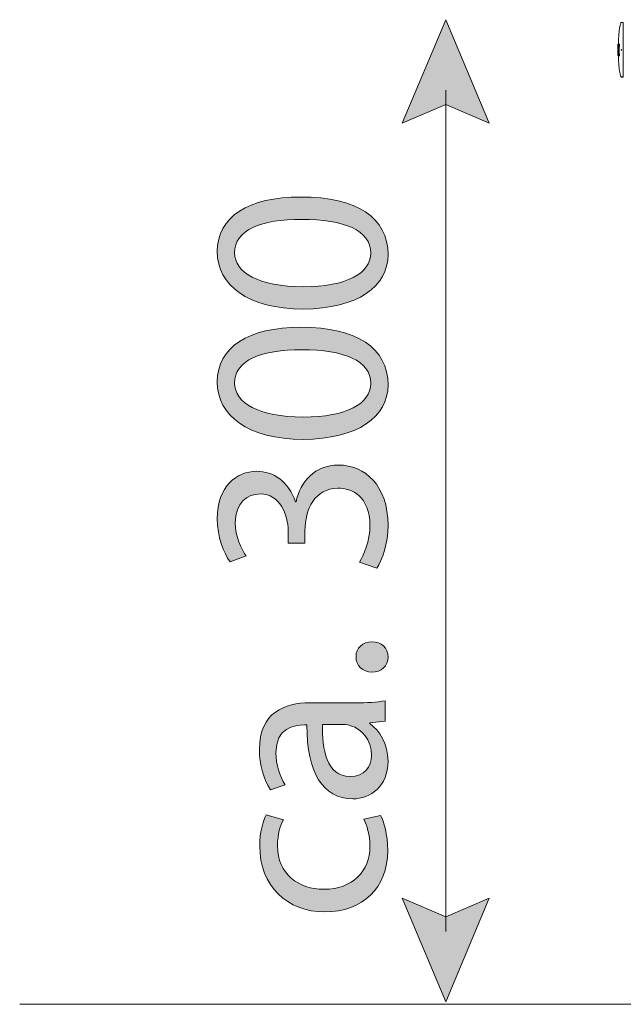
# Model space of a CAD drawing. Units: millimetres. Extents: x 28 to 158, y 72 to 131.
# Drawn here: x 28 to 37, y 116 to 131 of the extents above; entities that cross this region are included whole.
import ezdxf

# ---------------------------------------------------------------- set-up
doc = ezdxf.new("R2010")
doc.units = ezdxf.units.MM
doc.header["$MEASUREMENT"] = 0
doc.layers.add('Ebene 3', color=7, linetype='Continuous', lineweight=0)

# ---------------------------------------------------------------- blocks, each defined once
blk = doc.blocks.new('Block_2')
at = {"layer": 'Ebene 3', "color": 7, "lineweight": 18}
for p, q in [((36.944, 130.544), (36.974, 130.544)), ((36.945, 130.543), (36.945, 130.543)), ((36.946, 130.543), (36.948, 130.541)), ((36.974, 130.54), (36.949, 130.54)), ((36.974, 130.136), (36.974, 130.54)), ((36.89, 130.212), (36.89, 130.211)), ((36.891, 130.211), (36.891, 130.211)), ((36.896, 130.211), (36.897, 130.211)), ((36.897, 130.211), (36.899, 130.211)), ((36.899, 130.211), (36.899, 130.211)), ((36.899, 130.211), (36.9, 130.211)), ((36.9, 130.211), (36.918, 130.211)), ((36.904, 130.211), (36.904, 130.211)), ((36.974, 129.711), (36.974, 130.115)), ((36.916, 130.035), (36.898, 130.035)), ((36.974, 129.707), (36.944, 129.707)), ((36.946, 129.708), (36.945, 129.708)), ((36.946, 129.708), (36.948, 129.71)), ((36.949, 129.711), (36.974, 129.711))]:
    blk.add_line(p, q, dxfattribs=at)
for points in [[(36.944, 130.544), (36.944, 130.544), (36.946, 130.543)], [(36.974, 130.54), (36.974, 130.542), (36.974, 130.543), (36.974, 130.544)], [(36.89, 130.179), (36.89, 130.176), (36.89, 130.174), (36.89, 130.174)], [(36.908, 130.215), (36.908, 130.213), (36.908, 130.211)], [(36.909, 130.211), (36.909, 130.214), (36.909, 130.215)], [(36.909, 130.125), (36.909, 130.126), (36.909, 130.126)], [(36.946, 130.132), (36.944, 130.13), (36.944, 130.129), (36.944, 130.125), (36.944, 130.121), (36.946, 130.119)], [(36.946, 129.708), (36.944, 129.708), (36.944, 129.707)], [(36.974, 129.707), (36.974, 129.708), (36.974, 129.709), (36.974, 129.711)]]:
    blk.add_lwpolyline(points, dxfattribs=at)
for points, knots in [([(36.9, 130.211), (36.901, 130.227), (36.901, 130.243), (36.902, 130.258), (36.902, 130.274), (36.903, 130.29), (36.904, 130.306), (36.904, 130.313), (36.905, 130.321), (36.905, 130.329), (36.906, 130.337), (36.907, 130.345), (36.907, 130.353), (36.907, 130.358), (36.908, 130.363), (36.908, 130.368), (36.909, 130.379), (36.91, 130.389), (36.911, 130.4), (36.913, 130.416), (36.915, 130.431), (36.917, 130.447), (36.917, 130.452), (36.918, 130.458), (36.919, 130.463), (36.921, 130.473), (36.922, 130.484), (36.925, 130.494), (36.926, 130.502), (36.928, 130.51), (36.931, 130.518), (36.932, 130.522), (36.933, 130.526), (36.935, 130.53), (36.935, 130.532), (36.936, 130.534), (36.937, 130.536), (36.938, 130.537), (36.938, 130.537), (36.938, 130.538), (36.939, 130.538), (36.939, 130.539), (36.939, 130.54), (36.94, 130.54), (36.94, 130.541), (36.941, 130.542), (36.941, 130.542), (36.941, 130.542), (36.942, 130.543), (36.942, 130.543), (36.942, 130.543), (36.943, 130.544), (36.943, 130.544), (36.943, 130.544), (36.943, 130.544)], [0, 0, 0, 0, 1, 1, 1, 2, 2, 2, 3, 3, 3, 4, 4, 4, 5, 5, 5, 6, 6, 6, 7, 7, 7, 8, 8, 8, 9, 9, 9, 10, 10, 10, 11, 11, 11, 12, 12, 12, 13, 13, 13, 14, 14, 14, 15, 15, 15, 16, 16, 16, 17, 17, 17, 18, 18, 18, 18]), ([(36.907, 130.353), (36.908, 130.358), (36.908, 130.363), (36.908, 130.368), (36.909, 130.379), (36.91, 130.389), (36.911, 130.4), (36.913, 130.416), (36.915, 130.431), (36.917, 130.447), (36.918, 130.452), (36.918, 130.458), (36.919, 130.463), (36.921, 130.473), (36.923, 130.484), (36.925, 130.494), (36.927, 130.502), (36.928, 130.51), (36.931, 130.518), (36.932, 130.522), (36.933, 130.526), (36.935, 130.53), (36.936, 130.532), (36.937, 130.534), (36.938, 130.536), (36.939, 130.536), (36.939, 130.537), (36.939, 130.537), (36.94, 130.538), (36.94, 130.538), (36.94, 130.539), (36.941, 130.54), (36.941, 130.54), (36.942, 130.541), (36.942, 130.541), (36.943, 130.541), (36.943, 130.542), (36.943, 130.542), (36.944, 130.542), (36.944, 130.542), (36.944, 130.542), (36.944, 130.542), (36.945, 130.542)], [0, 0, 0, 0, 1, 1, 1, 2, 2, 2, 3, 3, 3, 4, 4, 4, 5, 5, 5, 6, 6, 6, 7, 7, 7, 8, 8, 8, 9, 9, 9, 10, 10, 10, 11, 11, 11, 12, 12, 12, 13, 13, 13, 14, 14, 14, 14]), ([(36.89, 130.182), (36.89, 130.183), (36.89, 130.183), (36.89, 130.183), (36.89, 130.186), (36.89, 130.19), (36.89, 130.195), (36.89, 130.198), (36.89, 130.203), (36.89, 130.206), (36.89, 130.207), (36.89, 130.209), (36.89, 130.21), (36.89, 130.211), (36.89, 130.212), (36.89, 130.212)], [0, 0, 0, 0, 1, 1, 1, 2, 2, 2, 3, 3, 3, 4, 4, 4, 5, 5, 5, 5]), ([(36.89, 130.179), (36.89, 130.179), (36.89, 130.18), (36.89, 130.18), (36.89, 130.182), (36.89, 130.184), (36.89, 130.185), (36.89, 130.187), (36.89, 130.19), (36.89, 130.192), (36.89, 130.194), (36.89, 130.195), (36.89, 130.197), (36.89, 130.2), (36.89, 130.202), (36.89, 130.204), (36.89, 130.206), (36.89, 130.207), (36.89, 130.208), (36.89, 130.209), (36.89, 130.21), (36.89, 130.211)], [0, 0, 0, 0, 1, 1, 1, 2, 2, 2, 3, 3, 3, 4, 4, 4, 5, 5, 5, 6, 6, 6, 7, 7, 7, 7]), ([(36.89, 130.182), (36.891, 130.182), (36.891, 130.182), (36.891, 130.181), (36.891, 130.18), (36.891, 130.177), (36.891, 130.174), (36.891, 130.172), (36.891, 130.17), (36.891, 130.168), (36.891, 130.167), (36.891, 130.166), (36.891, 130.165), (36.891, 130.163), (36.891, 130.162), (36.891, 130.16), (36.891, 130.158), (36.891, 130.157), (36.891, 130.155), (36.891, 130.151), (36.89, 130.148), (36.89, 130.145), (36.89, 130.144), (36.89, 130.143), (36.89, 130.143), (36.89, 130.142), (36.89, 130.141), (36.89, 130.141), (36.89, 130.14), (36.89, 130.139), (36.89, 130.139), (36.89, 130.138), (36.89, 130.138), (36.89, 130.137), (36.89, 130.137), (36.89, 130.137), (36.89, 130.137)], [0, 0, 0, 0, 1, 1, 1, 2, 2, 2, 3, 3, 3, 4, 4, 4, 5, 5, 5, 6, 6, 6, 7, 7, 7, 8, 8, 8, 9, 9, 9, 10, 10, 10, 11, 11, 11, 12, 12, 12, 12]), ([(36.89, 130.174), (36.89, 130.172), (36.89, 130.17), (36.89, 130.168), (36.89, 130.164), (36.89, 130.161), (36.89, 130.159), (36.89, 130.158), (36.89, 130.158), (36.89, 130.157)], [0, 0, 0, 0, 1, 1, 1, 2, 2, 2, 3, 3, 3, 3]), ([(36.89, 130.148), (36.89, 130.148), (36.89, 130.148), (36.89, 130.148), (36.89, 130.148), (36.89, 130.148), (36.89, 130.149), (36.89, 130.15), (36.89, 130.15), (36.89, 130.151), (36.89, 130.151), (36.89, 130.152), (36.89, 130.153), (36.89, 130.154), (36.89, 130.156), (36.89, 130.157), (36.89, 130.157), (36.89, 130.157), (36.89, 130.157)], [0, 0, 0, 0, 1, 1, 1, 2, 2, 2, 3, 3, 3, 4, 4, 4, 5, 5, 5, 6, 6, 6, 6]), ([(36.89, 130.098), (36.89, 130.1), (36.89, 130.101), (36.89, 130.102), (36.89, 130.104), (36.89, 130.107), (36.89, 130.109), (36.89, 130.112), (36.89, 130.115), (36.89, 130.118), (36.89, 130.12), (36.89, 130.122), (36.89, 130.124), (36.89, 130.125), (36.89, 130.127), (36.89, 130.127), (36.89, 130.127), (36.89, 130.127), (36.89, 130.128), (36.89, 130.13), (36.89, 130.132), (36.89, 130.134), (36.89, 130.135), (36.89, 130.136), (36.89, 130.136), (36.89, 130.137), (36.89, 130.137), (36.89, 130.137)], [0, 0, 0, 0, 1, 1, 1, 2, 2, 2, 3, 3, 3, 4, 4, 4, 5, 5, 5, 6, 6, 6, 7, 7, 7, 8, 8, 8, 9, 9, 9, 9]), ([(36.891, 130.118), (36.891, 130.118), (36.891, 130.118), (36.891, 130.117), (36.891, 130.116), (36.891, 130.114), (36.891, 130.112), (36.891, 130.109), (36.891, 130.106), (36.891, 130.103), (36.891, 130.103), (36.891, 130.102), (36.891, 130.102), (36.891, 130.101), (36.891, 130.1), (36.891, 130.099), (36.891, 130.097), (36.891, 130.093), (36.891, 130.091), (36.891, 130.09), (36.891, 130.089), (36.891, 130.088), (36.891, 130.086), (36.891, 130.082), (36.891, 130.079), (36.891, 130.077), (36.891, 130.075), (36.891, 130.073), (36.891, 130.071), (36.891, 130.07), (36.891, 130.069), (36.891, 130.068), (36.891, 130.067), (36.89, 130.067), (36.89, 130.067), (36.89, 130.068), (36.89, 130.069), (36.89, 130.07), (36.89, 130.072), (36.89, 130.073), (36.89, 130.076), (36.89, 130.078), (36.89, 130.08), (36.89, 130.083), (36.89, 130.086), (36.89, 130.088), (36.89, 130.093), (36.89, 130.096), (36.89, 130.098), (36.89, 130.099), (36.89, 130.099), (36.89, 130.099), (36.89, 130.099), (36.89, 130.1), (36.89, 130.101), (36.89, 130.102), (36.89, 130.104), (36.89, 130.106), (36.89, 130.107), (36.89, 130.108), (36.89, 130.108), (36.89, 130.11), (36.89, 130.11), (36.89, 130.111), (36.89, 130.112), (36.89, 130.114), (36.89, 130.115), (36.89, 130.116), (36.89, 130.116), (36.89, 130.117), (36.891, 130.117), (36.891, 130.118), (36.891, 130.118)], [0, 0, 0, 0, 1, 1, 1, 2, 2, 2, 3, 3, 3, 4, 4, 4, 5, 5, 5, 6, 6, 6, 7, 7, 7, 8, 8, 8, 9, 9, 9, 10, 10, 10, 11, 11, 11, 12, 12, 12, 13, 13, 13, 14, 14, 14, 15, 15, 15, 16, 16, 16, 17, 17, 17, 18, 18, 18, 19, 19, 19, 20, 20, 20, 21, 21, 21, 22, 22, 22, 23, 23, 23, 24, 24, 24, 24]), ([(36.89, 130.036), (36.89, 130.037), (36.89, 130.038), (36.89, 130.039), (36.89, 130.04), (36.89, 130.041), (36.89, 130.043), (36.89, 130.045), (36.89, 130.047), (36.89, 130.049), (36.89, 130.052), (36.89, 130.054), (36.89, 130.056), (36.89, 130.059), (36.89, 130.061), (36.89, 130.064), (36.89, 130.065), (36.89, 130.067), (36.89, 130.068), (36.89, 130.07), (36.89, 130.071), (36.89, 130.074), (36.89, 130.075), (36.89, 130.076), (36.89, 130.077), (36.89, 130.078), (36.89, 130.079), (36.89, 130.08), (36.89, 130.081), (36.89, 130.082), (36.89, 130.083), (36.89, 130.084), (36.89, 130.085), (36.89, 130.086), (36.89, 130.087), (36.89, 130.088), (36.89, 130.089), (36.89, 130.09), (36.89, 130.092), (36.89, 130.093), (36.89, 130.094), (36.89, 130.095), (36.89, 130.096)], [0, 0, 0, 0, 1, 1, 1, 2, 2, 2, 3, 3, 3, 4, 4, 4, 5, 5, 5, 6, 6, 6, 7, 7, 7, 8, 8, 8, 9, 9, 9, 10, 10, 10, 11, 11, 11, 12, 12, 12, 13, 13, 13, 14, 14, 14, 14]), ([(36.891, 130.209), (36.891, 130.208), (36.891, 130.206), (36.891, 130.203), (36.891, 130.201), (36.891, 130.199), (36.891, 130.197), (36.891, 130.194), (36.891, 130.19), (36.891, 130.188), (36.891, 130.187), (36.891, 130.186), (36.891, 130.185), (36.891, 130.181), (36.891, 130.175), (36.891, 130.166), (36.891, 130.163), (36.891, 130.161), (36.891, 130.159), (36.891, 130.156), (36.891, 130.153), (36.891, 130.15), (36.891, 130.148), (36.891, 130.146), (36.891, 130.145), (36.891, 130.143), (36.891, 130.142), (36.891, 130.141), (36.891, 130.139), (36.891, 130.137), (36.891, 130.134), (36.891, 130.133), (36.891, 130.131), (36.891, 130.13), (36.891, 130.128), (36.891, 130.127), (36.891, 130.125), (36.891, 130.123), (36.891, 130.122), (36.891, 130.12), (36.891, 130.118), (36.891, 130.115), (36.891, 130.113), (36.891, 130.102), (36.891, 130.095), (36.891, 130.088), (36.891, 130.086), (36.891, 130.083), (36.891, 130.081), (36.891, 130.076), (36.891, 130.073), (36.891, 130.07), (36.891, 130.068), (36.891, 130.066), (36.891, 130.064), (36.891, 130.062), (36.891, 130.061), (36.891, 130.059), (36.891, 130.057), (36.891, 130.056), (36.891, 130.054), (36.891, 130.052), (36.891, 130.05), (36.891, 130.048), (36.891, 130.046), (36.891, 130.044), (36.891, 130.042), (36.891, 130.042), (36.891, 130.041), (36.891, 130.04), (36.891, 130.04), (36.891, 130.039), (36.891, 130.038), (36.891, 130.038), (36.891, 130.037), (36.891, 130.037)], [0, 0, 0, 0, 1, 1, 1, 2, 2, 2, 3, 3, 3, 4, 4, 4, 5, 5, 5, 6, 6, 6, 7, 7, 7, 8, 8, 8, 9, 9, 9, 10, 10, 10, 11, 11, 11, 12, 12, 12, 13, 13, 13, 14, 14, 14, 15, 15, 15, 16, 16, 16, 17, 17, 17, 18, 18, 18, 19, 19, 19, 20, 20, 20, 21, 21, 21, 22, 22, 22, 23, 23, 23, 24, 24, 24, 25, 25, 25, 25]), ([(36.891, 130.119), (36.891, 130.121), (36.891, 130.123), (36.891, 130.126), (36.891, 130.127), (36.891, 130.128), (36.891, 130.13), (36.891, 130.133), (36.891, 130.135), (36.891, 130.137)], [0, 0, 0, 0, 1, 1, 1, 2, 2, 2, 3, 3, 3, 3]), ([(36.896, 130.199), (36.896, 130.2), (36.896, 130.203), (36.896, 130.204), (36.896, 130.206), (36.896, 130.206), (36.896, 130.207), (36.896, 130.208), (36.896, 130.21), (36.896, 130.211), (36.896, 130.211), (36.896, 130.211), (36.896, 130.211)], [0, 0, 0, 0, 1, 1, 1, 2, 2, 2, 3, 3, 3, 4, 4, 4, 4]), ([(36.898, 130.035), (36.898, 130.036), (36.897, 130.037), (36.897, 130.037), (36.897, 130.038), (36.897, 130.039), (36.897, 130.04), (36.897, 130.04), (36.897, 130.04), (36.897, 130.041), (36.897, 130.042), (36.897, 130.045), (36.897, 130.048), (36.897, 130.048), (36.896, 130.049), (36.896, 130.049), (36.896, 130.05), (36.896, 130.051), (36.896, 130.052), (36.896, 130.054), (36.896, 130.057), (36.896, 130.059), (36.896, 130.061), (36.896, 130.063), (36.896, 130.065), (36.896, 130.07), (36.896, 130.076), (36.896, 130.079), (36.896, 130.083), (36.896, 130.092), (36.896, 130.095), (36.896, 130.096), (36.896, 130.097), (36.896, 130.098), (36.896, 130.104), (36.896, 130.111), (36.896, 130.115), (36.896, 130.117), (36.896, 130.118), (36.896, 130.118), (36.896, 130.119), (36.896, 130.119), (36.896, 130.119), (36.896, 130.127), (36.896, 130.141), (36.896, 130.152), (36.896, 130.156), (36.896, 130.159), (36.896, 130.161), (36.896, 130.162), (36.896, 130.164), (36.896, 130.165), (36.896, 130.172), (36.896, 130.182), (36.896, 130.19), (36.896, 130.192), (36.896, 130.193), (36.896, 130.195), (36.896, 130.196), (36.896, 130.196), (36.896, 130.197), (36.896, 130.197), (36.896, 130.197), (36.896, 130.198), (36.896, 130.198), (36.896, 130.198), (36.896, 130.198)], [0, 0, 0, 0, 1, 1, 1, 2, 2, 2, 3, 3, 3, 4, 4, 4, 5, 5, 5, 6, 6, 6, 7, 7, 7, 8, 8, 8, 9, 9, 9, 10, 10, 10, 11, 11, 11, 12, 12, 12, 13, 13, 13, 14, 14, 14, 15, 15, 15, 16, 16, 16, 17, 17, 17, 18, 18, 18, 19, 19, 19, 20, 20, 20, 21, 21, 21, 22, 22, 22, 22]), ([(36.897, 130.211), (36.897, 130.211), (36.897, 130.211), (36.897, 130.21), (36.897, 130.209), (36.897, 130.208), (36.897, 130.207), (36.897, 130.206), (36.897, 130.204), (36.897, 130.203), (36.897, 130.201), (36.897, 130.199), (36.897, 130.197), (36.897, 130.193), (36.897, 130.189), (36.897, 130.187), (36.897, 130.184), (36.897, 130.182), (36.897, 130.179), (36.897, 130.177), (36.897, 130.175), (36.897, 130.172), (36.897, 130.167), (36.897, 130.161), (36.897, 130.158), (36.897, 130.155), (36.897, 130.155), (36.897, 130.154), (36.897, 130.151), (36.897, 130.148), (36.897, 130.145), (36.897, 130.142), (36.897, 130.139), (36.897, 130.136), (36.897, 130.134), (36.897, 130.132), (36.897, 130.131), (36.897, 130.13), (36.897, 130.13), (36.897, 130.13), (36.897, 130.128), (36.897, 130.125), (36.897, 130.121), (36.897, 130.119), (36.897, 130.116), (36.897, 130.114), (36.897, 130.113), (36.897, 130.112), (36.897, 130.112), (36.897, 130.111), (36.897, 130.11), (36.897, 130.109), (36.897, 130.106), (36.897, 130.103), (36.897, 130.099), (36.897, 130.097), (36.897, 130.095), (36.897, 130.093), (36.897, 130.092), (36.897, 130.09), (36.897, 130.089), (36.897, 130.087), (36.897, 130.086), (36.897, 130.085), (36.897, 130.084), (36.898, 130.083), (36.898, 130.082), (36.898, 130.081), (36.898, 130.08), (36.898, 130.079), (36.898, 130.079), (36.898, 130.079), (36.898, 130.079)], [0, 0, 0, 0, 1, 1, 1, 2, 2, 2, 3, 3, 3, 4, 4, 4, 5, 5, 5, 6, 6, 6, 7, 7, 7, 8, 8, 8, 9, 9, 9, 10, 10, 10, 11, 11, 11, 12, 12, 12, 13, 13, 13, 14, 14, 14, 15, 15, 15, 16, 16, 16, 17, 17, 17, 18, 18, 18, 19, 19, 19, 20, 20, 20, 21, 21, 21, 22, 22, 22, 23, 23, 23, 24, 24, 24, 24]), ([(36.9, 130.211), (36.9, 130.211), (36.9, 130.209), (36.9, 130.208), (36.9, 130.206), (36.9, 130.204), (36.9, 130.201), (36.9, 130.2), (36.9, 130.198), (36.9, 130.196), (36.9, 130.195), (36.9, 130.193), (36.9, 130.192), (36.9, 130.188), (36.9, 130.185), (36.9, 130.182), (36.9, 130.178), (36.9, 130.175), (36.9, 130.171), (36.9, 130.169), (36.9, 130.168), (36.9, 130.166), (36.9, 130.166), (36.9, 130.165), (36.9, 130.164), (36.9, 130.164), (36.9, 130.163), (36.9, 130.163), (36.9, 130.162), (36.9, 130.162), (36.901, 130.16), (36.901, 130.157), (36.901, 130.151), (36.901, 130.145), (36.901, 130.142), (36.901, 130.138), (36.901, 130.136), (36.901, 130.133), (36.901, 130.132), (36.901, 130.129), (36.901, 130.127), (36.901, 130.125), (36.901, 130.123), (36.901, 130.12), (36.901, 130.117), (36.901, 130.115), (36.901, 130.111), (36.901, 130.108), (36.9, 130.104), (36.9, 130.103), (36.9, 130.1), (36.9, 130.098), (36.9, 130.096), (36.9, 130.093), (36.9, 130.092), (36.9, 130.081), (36.9, 130.074), (36.9, 130.067), (36.9, 130.064), (36.9, 130.061), (36.9, 130.058), (36.9, 130.054), (36.9, 130.051), (36.899, 130.047), (36.899, 130.045), (36.899, 130.042), (36.899, 130.04), (36.899, 130.039), (36.899, 130.038), (36.898, 130.037), (36.898, 130.036), (36.898, 130.035), (36.898, 130.035)], [0, 0, 0, 0, 1, 1, 1, 2, 2, 2, 3, 3, 3, 4, 4, 4, 5, 5, 5, 6, 6, 6, 7, 7, 7, 8, 8, 8, 9, 9, 9, 10, 10, 10, 11, 11, 11, 12, 12, 12, 13, 13, 13, 14, 14, 14, 15, 15, 15, 16, 16, 16, 17, 17, 17, 18, 18, 18, 19, 19, 19, 20, 20, 20, 21, 21, 21, 22, 22, 22, 23, 23, 23, 24, 24, 24, 24]), ([(36.898, 130.079), (36.898, 130.08), (36.898, 130.081), (36.898, 130.083), (36.898, 130.084), (36.899, 130.086), (36.899, 130.089), (36.899, 130.09), (36.899, 130.091), (36.899, 130.092), (36.899, 130.093), (36.899, 130.094), (36.899, 130.095), (36.899, 130.096), (36.899, 130.097), (36.899, 130.098), (36.899, 130.1), (36.899, 130.102), (36.899, 130.104), (36.899, 130.106), (36.899, 130.108), (36.899, 130.11), (36.899, 130.112), (36.899, 130.114), (36.899, 130.115), (36.899, 130.116), (36.899, 130.117), (36.899, 130.117), (36.899, 130.122), (36.899, 130.127), (36.899, 130.131), (36.899, 130.133), (36.899, 130.135), (36.899, 130.136), (36.899, 130.139), (36.899, 130.14), (36.899, 130.143), (36.899, 130.144), (36.899, 130.145), (36.899, 130.146), (36.899, 130.149), (36.899, 130.151), (36.899, 130.153), (36.899, 130.154), (36.899, 130.155), (36.899, 130.156), (36.899, 130.158), (36.899, 130.161), (36.899, 130.163), (36.899, 130.163), (36.899, 130.164), (36.899, 130.164), (36.899, 130.168), (36.899, 130.169), (36.899, 130.171), (36.899, 130.173), (36.899, 130.175), (36.899, 130.177), (36.899, 130.178), (36.899, 130.18), (36.899, 130.181), (36.899, 130.183), (36.899, 130.184), (36.899, 130.185), (36.899, 130.186), (36.899, 130.187), (36.899, 130.189), (36.899, 130.19), (36.899, 130.192), (36.899, 130.194), (36.899, 130.196), (36.899, 130.198), (36.899, 130.201), (36.899, 130.203), (36.899, 130.205), (36.899, 130.206), (36.899, 130.208), (36.899, 130.209), (36.899, 130.21), (36.899, 130.211), (36.899, 130.211), (36.899, 130.211)], [0, 0, 0, 0, 1, 1, 1, 2, 2, 2, 3, 3, 3, 4, 4, 4, 5, 5, 5, 6, 6, 6, 7, 7, 7, 8, 8, 8, 9, 9, 9, 10, 10, 10, 11, 11, 11, 12, 12, 12, 13, 13, 13, 14, 14, 14, 15, 15, 15, 16, 16, 16, 17, 17, 17, 18, 18, 18, 19, 19, 19, 20, 20, 20, 21, 21, 21, 22, 22, 22, 23, 23, 23, 24, 24, 24, 25, 25, 25, 26, 26, 26, 27, 27, 27, 27]), ([(36.903, 130.079), (36.903, 130.08), (36.903, 130.082), (36.903, 130.084), (36.903, 130.086), (36.903, 130.088), (36.902, 130.091), (36.902, 130.094), (36.902, 130.098), (36.902, 130.102), (36.902, 130.103), (36.902, 130.104), (36.902, 130.105), (36.902, 130.107), (36.902, 130.109), (36.901, 130.113), (36.901, 130.114), (36.901, 130.116), (36.901, 130.118), (36.901, 130.121), (36.901, 130.123), (36.901, 130.125)], [0, 0, 0, 0, 1, 1, 1, 2, 2, 2, 3, 3, 3, 4, 4, 4, 5, 5, 5, 6, 6, 6, 7, 7, 7, 7]), ([(36.909, 130.126), (36.91, 130.132), (36.91, 130.134), (36.91, 130.139), (36.911, 130.142), (36.911, 130.146), (36.911, 130.15), (36.912, 130.152), (36.912, 130.154), (36.912, 130.156), (36.913, 130.161), (36.913, 130.162), (36.913, 130.164), (36.913, 130.167), (36.914, 130.172), (36.914, 130.175), (36.914, 130.178), (36.915, 130.179), (36.915, 130.181), (36.915, 130.182), (36.915, 130.184), (36.915, 130.185), (36.916, 130.188), (36.916, 130.191), (36.916, 130.194), (36.917, 130.195), (36.917, 130.197), (36.917, 130.198), (36.917, 130.2), (36.917, 130.202), (36.918, 130.204), (36.918, 130.206), (36.918, 130.207), (36.918, 130.208), (36.918, 130.21), (36.918, 130.211), (36.918, 130.211)], [0, 0, 0, 0, 1, 1, 1, 2, 2, 2, 3, 3, 3, 4, 4, 4, 5, 5, 5, 6, 6, 6, 7, 7, 7, 8, 8, 8, 9, 9, 9, 10, 10, 10, 11, 11, 11, 12, 12, 12, 12]), ([(36.916, 130.035), (36.916, 130.035), (36.916, 130.035), (36.916, 130.036), (36.916, 130.037), (36.916, 130.038), (36.917, 130.038), (36.917, 130.039), (36.917, 130.04), (36.917, 130.04), (36.917, 130.041), (36.917, 130.042), (36.917, 130.043), (36.916, 130.045), (36.916, 130.048), (36.916, 130.051), (36.916, 130.056), (36.915, 130.064), (36.915, 130.066), (36.914, 130.071), (36.914, 130.076), (36.913, 130.084), (36.913, 130.085), (36.913, 130.085), (36.913, 130.085), (36.913, 130.089), (36.912, 130.093), (36.912, 130.096), (36.911, 130.103), (36.911, 130.106), (36.911, 130.108), (36.911, 130.11), (36.91, 130.112), (36.91, 130.116), (36.91, 130.119), (36.909, 130.122), (36.909, 130.125)], [0, 0, 0, 0, 1, 1, 1, 2, 2, 2, 3, 3, 3, 4, 4, 4, 5, 5, 5, 6, 6, 6, 7, 7, 7, 8, 8, 8, 9, 9, 9, 10, 10, 10, 11, 11, 11, 12, 12, 12, 12]), ([(36.89, 130.037), (36.89, 130.037), (36.89, 130.038), (36.89, 130.038), (36.891, 130.04), (36.891, 130.043), (36.891, 130.046), (36.891, 130.049), (36.891, 130.053), (36.891, 130.057), (36.891, 130.06), (36.891, 130.064), (36.891, 130.067)], [0, 0, 0, 0, 1, 1, 1, 2, 2, 2, 3, 3, 3, 4, 4, 4, 4]), ([(36.943, 129.707), (36.943, 129.707), (36.943, 129.707), (36.943, 129.707), (36.942, 129.708), (36.942, 129.708), (36.942, 129.708), (36.941, 129.709), (36.941, 129.709), (36.941, 129.709), (36.94, 129.71), (36.94, 129.711), (36.939, 129.711), (36.939, 129.713), (36.938, 129.714), (36.937, 129.715), (36.936, 129.717), (36.936, 129.719), (36.935, 129.721), (36.933, 129.725), (36.932, 129.729), (36.931, 129.733), (36.928, 129.741), (36.926, 129.748), (36.925, 129.756), (36.921, 129.772), (36.919, 129.788), (36.917, 129.803), (36.915, 129.819), (36.913, 129.835), (36.911, 129.85), (36.91, 129.858), (36.91, 129.866), (36.909, 129.874), (36.908, 129.881), (36.908, 129.889), (36.907, 129.897), (36.907, 129.905), (36.906, 129.913), (36.906, 129.92), (36.905, 129.928), (36.905, 129.936), (36.904, 129.944), (36.904, 129.952), (36.903, 129.96), (36.903, 129.967), (36.903, 129.975), (36.902, 129.983), (36.902, 129.991), (36.901, 130.006), (36.901, 130.02), (36.9, 130.035)], [0, 0, 0, 0, 1, 1, 1, 2, 2, 2, 3, 3, 3, 4, 4, 4, 5, 5, 5, 6, 6, 6, 7, 7, 7, 8, 8, 8, 9, 9, 9, 10, 10, 10, 11, 11, 11, 12, 12, 12, 13, 13, 13, 14, 14, 14, 15, 15, 15, 16, 16, 16, 17, 17, 17, 17]), ([(36.901, 130.079), (36.901, 130.077), (36.901, 130.076), (36.901, 130.075), (36.901, 130.074), (36.901, 130.073), (36.901, 130.072), (36.901, 130.071), (36.901, 130.07), (36.901, 130.068), (36.901, 130.065), (36.901, 130.062), (36.902, 130.058), (36.902, 130.054), (36.902, 130.05), (36.902, 130.045), (36.902, 130.044), (36.902, 130.043), (36.902, 130.042), (36.902, 130.04), (36.902, 130.039), (36.903, 130.038), (36.903, 130.037), (36.903, 130.037), (36.903, 130.037), (36.903, 130.036), (36.903, 130.036), (36.903, 130.036), (36.903, 130.036), (36.903, 130.036), (36.903, 130.036)], [0, 0, 0, 0, 1, 1, 1, 2, 2, 2, 3, 3, 3, 4, 4, 4, 5, 5, 5, 6, 6, 6, 7, 7, 7, 8, 8, 8, 9, 9, 9, 10, 10, 10, 10]), ([(36.945, 129.709), (36.944, 129.709), (36.944, 129.709), (36.944, 129.709), (36.944, 129.709), (36.943, 129.709), (36.943, 129.709), (36.943, 129.71), (36.942, 129.71), (36.942, 129.71), (36.941, 129.711), (36.941, 129.712), (36.94, 129.712), (36.94, 129.713), (36.939, 129.714), (36.938, 129.715), (36.937, 129.717), (36.936, 129.719), (36.935, 129.721), (36.933, 129.725), (36.932, 129.729), (36.931, 129.733), (36.928, 129.741), (36.927, 129.749), (36.925, 129.756), (36.922, 129.772), (36.919, 129.788), (36.917, 129.803), (36.915, 129.819), (36.913, 129.835), (36.911, 129.85), (36.911, 129.858), (36.91, 129.866), (36.909, 129.874), (36.908, 129.881), (36.908, 129.889), (36.907, 129.897), (36.907, 129.905), (36.906, 129.913), (36.906, 129.92), (36.905, 129.928), (36.905, 129.936), (36.904, 129.944), (36.904, 129.944), (36.904, 129.944), (36.904, 129.944)], [0, 0, 0, 0, 1, 1, 1, 2, 2, 2, 3, 3, 3, 4, 4, 4, 5, 5, 5, 6, 6, 6, 7, 7, 7, 8, 8, 8, 9, 9, 9, 10, 10, 10, 11, 11, 11, 12, 12, 12, 13, 13, 13, 14, 14, 14, 15, 15, 15, 15]), ([(36.908, 130.079), (36.909, 130.075), (36.909, 130.072), (36.909, 130.07), (36.91, 130.059), (36.911, 130.056), (36.911, 130.053), (36.912, 130.05), (36.912, 130.049), (36.912, 130.047), (36.913, 130.045), (36.913, 130.044), (36.913, 130.043), (36.914, 130.041), (36.914, 130.039), (36.914, 130.038), (36.914, 130.038), (36.914, 130.037), (36.915, 130.037), (36.915, 130.036), (36.915, 130.035), (36.915, 130.035)], [0, 0, 0, 0, 1, 1, 1, 2, 2, 2, 3, 3, 3, 4, 4, 4, 5, 5, 5, 6, 6, 6, 7, 7, 7, 7])]:
    blk.add_open_spline(points, degree=3, knots=knots, dxfattribs=at)
for points in [[(36.949, 130.136), (36.948, 130.135), (36.947, 130.134), (36.946, 130.132)], [(36.949, 130.115), (36.948, 130.116), (36.947, 130.117), (36.946, 130.119)], [(36.974, 130.115), (36.974, 130.122), (36.974, 130.129), (36.974, 130.136)]]:
    blk.add_open_spline(points, degree=3, dxfattribs=at)
blk = doc.blocks.new('Block_22')
at = {"layer": 'Ebene 3', "transparency": 33554687}
h = blk.add_hatch(color=7, dxfattribs=at)
h.dxf.hatch_style = 2
h.paths.add_polyline_path([(34.928, 129.006), (34.262, 129.289), (33.596, 129.006), (34.262, 130.585)])
h = blk.add_hatch(color=7, dxfattribs=at)
h.dxf.hatch_style = 2
h.paths.add_polyline_path([(34.928, 117.165), (34.262, 116.882), (33.596, 117.165), (34.262, 115.585)])
at = {"layer": 'Ebene 3', "color": 7, "lineweight": 18}
blk.add_line((34.262, 116.659), (34.262, 129.511), dxfattribs=at)
at = {"layer": 'Ebene 3'}
for points in [[(34.928, 129.006), (34.262, 129.289), (33.596, 129.006), (34.262, 130.585)], [(34.928, 117.165), (34.262, 116.882), (33.596, 117.165), (34.262, 115.585)]]:
    blk.add_lwpolyline(points, close=True, dxfattribs=at)
blk = doc.blocks.new('Block_21')
at = {"layer": 'Ebene 3'}
blk.add_blockref('Block_22', (0, 0), dxfattribs=at)
blk = doc.blocks.new('Block_24')
at = {"layer": 'Ebene 3', "transparency": 33554687}
h = blk.add_hatch(color=7, dxfattribs=at)
h.dxf.hatch_style = 2
edge = h.paths.add_edge_path()
edge.add_spline(control_points=[(32.088, 126.507), (32.744, 126.507), (33.117, 126.709), (33.117, 127.019), (33.117, 127.369), (32.709, 127.536), (32.065, 127.536), (31.444, 127.536), (31.037, 127.377), (31.037, 127.023), (31.037, 126.724), (31.402, 126.507), (32.088, 126.507)], knot_values=[0, 0, 0, 0, 1, 1, 1, 2, 2, 2, 3, 3, 3, 4, 4, 4, 4], degree=3, periodic=0)
edge = h.paths.add_edge_path()
edge.add_spline(control_points=[(32.05, 127.877), (32.907, 127.877), (33.381, 127.559), (33.381, 127), (33.381, 126.507), (32.919, 126.173), (32.085, 126.166), (31.239, 126.166), (30.773, 126.53), (30.773, 127.043), (30.773, 127.575), (31.246, 127.877), (32.05, 127.877)], knot_values=[0, 0, 0, 0, 1, 1, 1, 2, 2, 2, 3, 3, 3, 4, 4, 4, 4], degree=3, periodic=0)
h = blk.add_hatch(color=7, dxfattribs=at)
h.dxf.hatch_style = 2
edge = h.paths.add_edge_path()
edge.add_spline(control_points=[(32.088, 124.516), (32.744, 124.516), (33.117, 124.718), (33.117, 125.029), (33.117, 125.378), (32.709, 125.545), (32.065, 125.545), (31.444, 125.545), (31.037, 125.386), (31.037, 125.033), (31.037, 124.734), (31.402, 124.516), (32.088, 124.516)], knot_values=[0, 0, 0, 0, 1, 1, 1, 2, 2, 2, 3, 3, 3, 4, 4, 4, 4], degree=3, periodic=0)
edge = h.paths.add_edge_path()
edge.add_spline(control_points=[(32.05, 125.887), (32.907, 125.887), (33.381, 125.568), (33.381, 125.009), (33.381, 124.516), (32.919, 124.183), (32.085, 124.175), (31.239, 124.175), (30.773, 124.54), (30.773, 125.052), (30.773, 125.584), (31.246, 125.887), (32.05, 125.887)], knot_values=[0, 0, 0, 0, 1, 1, 1, 2, 2, 2, 3, 3, 3, 4, 4, 4, 4], degree=3, periodic=0)
h = blk.add_hatch(color=7, dxfattribs=at)
h.dxf.hatch_style = 2
edge = h.paths.add_edge_path()
edge.add_spline(control_points=[(32.946, 122.301), (33.008, 122.398), (33.105, 122.623), (33.105, 122.86), (33.105, 123.298), (32.826, 123.434), (32.616, 123.43), (32.263, 123.426), (32.112, 123.108), (32.112, 122.778), (32.112, 122.778), (32.112, 122.588), (32.112, 122.588), (32.112, 122.588), (31.856, 122.588), (31.856, 122.588), (31.856, 122.588), (31.856, 122.778), (31.856, 122.778), (31.856, 123.026), (31.728, 123.341), (31.429, 123.341), (31.227, 123.341), (31.048, 123.213), (31.048, 122.898), (31.048, 122.696), (31.138, 122.503), (31.215, 122.394), (31.215, 122.394), (30.967, 122.305), (30.967, 122.305), (30.87, 122.437), (30.773, 122.693), (30.773, 122.964), (30.773, 123.461), (31.068, 123.687), (31.374, 123.687), (31.634, 123.687), (31.856, 123.531), (31.968, 123.221), (31.968, 123.221), (31.976, 123.221), (31.976, 123.221), (32.038, 123.531), (32.271, 123.783), (32.624, 123.783), (33.028, 123.783), (33.381, 123.469), (33.381, 122.863), (33.381, 122.58), (33.292, 122.332), (33.21, 122.208), (33.21, 122.208), (32.946, 122.301), (32.946, 122.301)], knot_values=[0, 0, 0, 0, 1, 1, 1, 2, 2, 2, 3, 3, 3, 4, 4, 4, 5, 5, 5, 6, 6, 6, 7, 7, 7, 8, 8, 8, 9, 9, 9, 10, 10, 10, 11, 11, 11, 12, 12, 12, 13, 13, 13, 14, 14, 14, 15, 15, 15, 16, 16, 16, 17, 17, 17, 18, 18, 18, 18], degree=3, periodic=0)
h = blk.add_hatch(color=7, dxfattribs=at)
h.dxf.hatch_style = 2
edge = h.paths.add_edge_path()
edge.add_spline(control_points=[(33.136, 120.62), (32.993, 120.62), (32.892, 120.718), (32.892, 120.853), (32.892, 120.989), (32.993, 121.082), (33.136, 121.082), (33.276, 121.082), (33.381, 120.993), (33.381, 120.849), (33.381, 120.713), (33.276, 120.62), (33.136, 120.62)], knot_values=[0, 0, 0, 0, 1, 1, 1, 2, 2, 2, 3, 3, 3, 4, 4, 4, 4], degree=3, periodic=0)
h = blk.add_hatch(color=7, dxfattribs=at)
h.dxf.hatch_style = 2
edge = h.paths.add_edge_path()
edge.add_spline(control_points=[(32.38, 119.821), (32.372, 119.448), (32.438, 119.025), (32.803, 119.025), (33.024, 119.025), (33.129, 119.173), (33.129, 119.348), (33.129, 119.592), (32.973, 119.747), (32.814, 119.802), (32.779, 119.814), (32.74, 119.821), (32.705, 119.821), (32.705, 119.821), (32.38, 119.821), (32.38, 119.821)], knot_values=[0, 0, 0, 0, 1, 1, 1, 2, 2, 2, 3, 3, 3, 4, 4, 4, 5, 5, 5, 5], degree=3, periodic=0)
edge = h.paths.add_edge_path()
edge.add_spline(control_points=[(33.338, 119.871), (33.338, 119.871), (33.102, 119.845), (33.102, 119.845), (33.102, 119.845), (33.102, 119.833), (33.102, 119.833), (33.249, 119.728), (33.381, 119.526), (33.381, 119.258), (33.381, 118.878), (33.113, 118.684), (32.841, 118.684), (32.387, 118.684), (32.139, 119.088), (32.143, 119.814), (32.143, 119.814), (32.104, 119.814), (32.104, 119.814), (31.949, 119.814), (31.669, 119.771), (31.669, 119.386), (31.669, 119.212), (31.724, 119.029), (31.809, 118.897), (31.809, 118.897), (31.584, 118.82), (31.584, 118.82), (31.483, 118.975), (31.417, 119.2), (31.417, 119.437), (31.417, 120.011), (31.809, 120.151), (32.185, 120.151), (32.185, 120.151), (32.888, 120.151), (32.888, 120.151), (33.051, 120.151), (33.21, 120.159), (33.338, 120.182), (33.338, 120.182), (33.338, 119.871), (33.338, 119.871)], knot_values=[0, 0, 0, 0, 1, 1, 1, 2, 2, 2, 3, 3, 3, 4, 4, 4, 5, 5, 5, 6, 6, 6, 7, 7, 7, 8, 8, 8, 9, 9, 9, 10, 10, 10, 11, 11, 11, 12, 12, 12, 13, 13, 13, 14, 14, 14, 14], degree=3, periodic=0)
h = blk.add_hatch(color=7, dxfattribs=at)
h.dxf.hatch_style = 2
edge = h.paths.add_edge_path()
edge.add_spline(control_points=[(33.268, 118.432), (33.315, 118.343), (33.377, 118.145), (33.377, 117.893), (33.377, 117.326), (32.993, 116.957), (32.418, 116.957), (31.84, 116.957), (31.421, 117.353), (31.421, 117.966), (31.421, 118.168), (31.471, 118.347), (31.518, 118.44), (31.518, 118.44), (31.782, 118.362), (31.782, 118.362), (31.735, 118.28), (31.693, 118.153), (31.693, 117.966), (31.693, 117.536), (32.011, 117.303), (32.403, 117.303), (32.837, 117.303), (33.105, 117.582), (33.105, 117.955), (33.105, 118.149), (33.055, 118.277), (33.012, 118.374), (33.012, 118.374), (33.268, 118.432), (33.268, 118.432)], knot_values=[0, 0, 0, 0, 1, 1, 1, 2, 2, 2, 3, 3, 3, 4, 4, 4, 5, 5, 5, 6, 6, 6, 7, 7, 7, 8, 8, 8, 9, 9, 9, 10, 10, 10, 10], degree=3, periodic=0)
at = {"layer": 'Ebene 3'}
for points, knots in [([(32.05, 127.877), (32.907, 127.877), (33.381, 127.559), (33.381, 127), (33.381, 126.507), (32.919, 126.173), (32.085, 126.166), (31.239, 126.166), (30.773, 126.53), (30.773, 127.043), (30.773, 127.575), (31.246, 127.877), (32.05, 127.877)], [0, 0, 0, 0, 1, 1, 1, 2, 2, 2, 3, 3, 3, 4, 4, 4, 4]), ([(32.088, 126.507), (32.744, 126.507), (33.117, 126.709), (33.117, 127.019), (33.117, 127.369), (32.709, 127.536), (32.065, 127.536), (31.444, 127.536), (31.037, 127.377), (31.037, 127.023), (31.037, 126.724), (31.402, 126.507), (32.088, 126.507)], [0, 0, 0, 0, 1, 1, 1, 2, 2, 2, 3, 3, 3, 4, 4, 4, 4]), ([(32.05, 125.887), (32.907, 125.887), (33.381, 125.568), (33.381, 125.009), (33.381, 124.516), (32.919, 124.183), (32.085, 124.175), (31.239, 124.175), (30.773, 124.54), (30.773, 125.052), (30.773, 125.584), (31.246, 125.887), (32.05, 125.887)], [0, 0, 0, 0, 1, 1, 1, 2, 2, 2, 3, 3, 3, 4, 4, 4, 4]), ([(32.088, 124.516), (32.744, 124.516), (33.117, 124.718), (33.117, 125.029), (33.117, 125.378), (32.709, 125.545), (32.065, 125.545), (31.444, 125.545), (31.037, 125.386), (31.037, 125.033), (31.037, 124.734), (31.402, 124.516), (32.088, 124.516)], [0, 0, 0, 0, 1, 1, 1, 2, 2, 2, 3, 3, 3, 4, 4, 4, 4]), ([(32.946, 122.301), (33.008, 122.398), (33.105, 122.623), (33.105, 122.86), (33.105, 123.298), (32.826, 123.434), (32.616, 123.43), (32.263, 123.426), (32.112, 123.108), (32.112, 122.778), (32.112, 122.778), (32.112, 122.588), (32.112, 122.588), (32.112, 122.588), (31.856, 122.588), (31.856, 122.588), (31.856, 122.588), (31.856, 122.778), (31.856, 122.778), (31.856, 123.026), (31.728, 123.341), (31.429, 123.341), (31.227, 123.341), (31.048, 123.213), (31.048, 122.898), (31.048, 122.696), (31.138, 122.503), (31.215, 122.394), (31.215, 122.394), (30.967, 122.305), (30.967, 122.305), (30.87, 122.437), (30.773, 122.693), (30.773, 122.964), (30.773, 123.461), (31.068, 123.687), (31.374, 123.687), (31.634, 123.687), (31.856, 123.531), (31.968, 123.221), (31.968, 123.221), (31.976, 123.221), (31.976, 123.221), (32.038, 123.531), (32.271, 123.783), (32.624, 123.783), (33.028, 123.783), (33.381, 123.469), (33.381, 122.863), (33.381, 122.58), (33.292, 122.332), (33.21, 122.208), (33.21, 122.208), (32.946, 122.301), (32.946, 122.301)], [0, 0, 0, 0, 1, 1, 1, 2, 2, 2, 3, 3, 3, 4, 4, 4, 5, 5, 5, 6, 6, 6, 7, 7, 7, 8, 8, 8, 9, 9, 9, 10, 10, 10, 11, 11, 11, 12, 12, 12, 13, 13, 13, 14, 14, 14, 15, 15, 15, 16, 16, 16, 17, 17, 17, 18, 18, 18, 18]), ([(33.136, 120.62), (32.993, 120.62), (32.892, 120.718), (32.892, 120.853), (32.892, 120.989), (32.993, 121.082), (33.136, 121.082), (33.276, 121.082), (33.381, 120.993), (33.381, 120.849), (33.381, 120.713), (33.276, 120.62), (33.136, 120.62)], [0, 0, 0, 0, 1, 1, 1, 2, 2, 2, 3, 3, 3, 4, 4, 4, 4]), ([(33.338, 119.871), (33.338, 119.871), (33.102, 119.845), (33.102, 119.845), (33.102, 119.845), (33.102, 119.833), (33.102, 119.833), (33.249, 119.728), (33.381, 119.526), (33.381, 119.258), (33.381, 118.878), (33.113, 118.684), (32.841, 118.684), (32.387, 118.684), (32.139, 119.088), (32.143, 119.814), (32.143, 119.814), (32.104, 119.814), (32.104, 119.814), (31.949, 119.814), (31.669, 119.771), (31.669, 119.386), (31.669, 119.212), (31.724, 119.029), (31.809, 118.897), (31.809, 118.897), (31.584, 118.82), (31.584, 118.82), (31.483, 118.975), (31.417, 119.2), (31.417, 119.437), (31.417, 120.011), (31.809, 120.151), (32.185, 120.151), (32.185, 120.151), (32.888, 120.151), (32.888, 120.151), (33.051, 120.151), (33.21, 120.159), (33.338, 120.182), (33.338, 120.182), (33.338, 119.871), (33.338, 119.871)], [0, 0, 0, 0, 1, 1, 1, 2, 2, 2, 3, 3, 3, 4, 4, 4, 5, 5, 5, 6, 6, 6, 7, 7, 7, 8, 8, 8, 9, 9, 9, 10, 10, 10, 11, 11, 11, 12, 12, 12, 13, 13, 13, 14, 14, 14, 14]), ([(32.38, 119.821), (32.372, 119.448), (32.438, 119.025), (32.803, 119.025), (33.024, 119.025), (33.129, 119.173), (33.129, 119.348), (33.129, 119.592), (32.973, 119.747), (32.814, 119.802), (32.779, 119.814), (32.74, 119.821), (32.705, 119.821), (32.705, 119.821), (32.38, 119.821), (32.38, 119.821)], [0, 0, 0, 0, 1, 1, 1, 2, 2, 2, 3, 3, 3, 4, 4, 4, 5, 5, 5, 5]), ([(33.268, 118.432), (33.315, 118.343), (33.377, 118.145), (33.377, 117.893), (33.377, 117.326), (32.993, 116.957), (32.418, 116.957), (31.84, 116.957), (31.421, 117.353), (31.421, 117.966), (31.421, 118.168), (31.471, 118.347), (31.518, 118.44), (31.518, 118.44), (31.782, 118.362), (31.782, 118.362), (31.735, 118.28), (31.693, 118.153), (31.693, 117.966), (31.693, 117.536), (32.011, 117.303), (32.403, 117.303), (32.837, 117.303), (33.105, 117.582), (33.105, 117.955), (33.105, 118.149), (33.055, 118.277), (33.012, 118.374), (33.012, 118.374), (33.268, 118.432), (33.268, 118.432)], [0, 0, 0, 0, 1, 1, 1, 2, 2, 2, 3, 3, 3, 4, 4, 4, 5, 5, 5, 6, 6, 6, 7, 7, 7, 8, 8, 8, 9, 9, 9, 10, 10, 10, 10])]:
    blk.add_open_spline(points, degree=3, knots=knots, dxfattribs=at)
blk = doc.blocks.new('Block_23')
at = {"layer": 'Ebene 3'}
blk.add_blockref('Block_24', (0, 0), dxfattribs=at)

msp = doc.modelspace()

# ---------------------------------------------------------------- linework, layer by layer
at = {"layer": 'Ebene 3', "color": 7, "lineweight": 18}
msp.add_open_spline([(27.754, 115.546), (71.132, 115.546), (114.51, 115.546), (157.888, 115.546)], degree=3, dxfattribs=at)

# ---------------------------------------------------------------- block references
at = {"layer": 'Ebene 3'}
for name in ['Block_21', 'Block_2', 'Block_23']:
    msp.add_blockref(name, (0, 0), dxfattribs=at)

doc.saveas('drawing.dxf')
